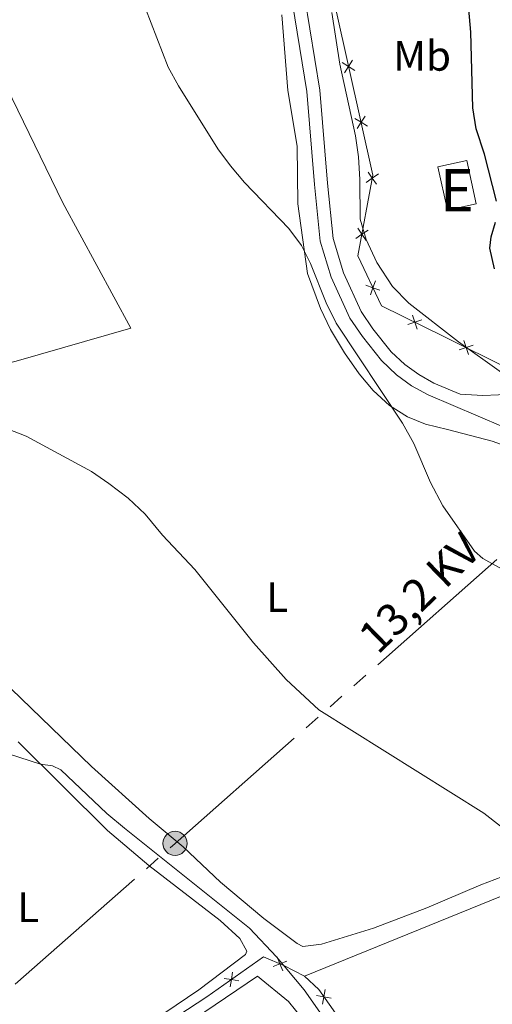
# Model space of a CAD drawing. Units: metres. Extents: x 634873 to 641797, y 4720492 to 4725256.
# Drawn here: x 638718 to 638830, y 4722074 to 4722306 of the extents above; entities that cross this region are included whole.
import ezdxf
from ezdxf.enums import TextEntityAlignment as Align

# ---------------------------------------------------------------- set-up
doc = ezdxf.new("R2010")
doc.units = ezdxf.units.M
doc.header["$MEASUREMENT"] = 0
doc.linetypes.add('5elect', pattern=[127.5, 75, -7.5, 7.5, -7.5, 7.5, -7.5, 7.5, -7.5])
doc.linetypes.add('DGN Style 3', pattern=[117.99998000000001, 84.2857, -33.71428])
for name, color, linetype, lineweight in [('Level 15', 7, 'Continuous', 0), ('Level 20', 7, 'Continuous', 0), ('Level 21', 7, 'Continuous', 0), ('Level 32', 7, 'Continuous', 0), ('Level 36', 7, 'Continuous', 0), ('Level 37', 7, 'Continuous', 0), ('Level 4', 7, 'Continuous', 0), ('Level 44', 7, 'Continuous', 0), ('Level 48', 7, 'Continuous', 0), ('Level 5', 7, 'Continuous', 0), ('Level 52', 7, 'Continuous', 0)]:
    doc.layers.add(name, color=color, linetype=linetype, lineweight=lineweight)
doc.styles.add('Style-Arial Narrow', font='txt')
doc.styles.add('Style-Helvetica-Narrow-Oblique', font='txt')

# ---------------------------------------------------------------- blocks, each defined once
blk = doc.blocks.new('5PELE')
at = {"layer": 'Level 32', "linetype": 'Continuous', "lineweight": 0}
h = blk.add_hatch(color=9, dxfattribs=at)
edge = h.paths.add_edge_path()
edge.add_arc((0.000581648200750351, 0.001853015273809433), 2.85, 0, 360)
at = {"layer": 'Level 32', "color": 252, "linetype": 'Continuous', "lineweight": 0}
blk.add_circle((0.000581648200750351, 0.001853015273809433), 2.85, dxfattribs=at)

msp = doc.modelspace()

# ---------------------------------------------------------------- linework, layer by layer
at = {"layer": 'Level 15', "color": 51, "linetype": 'Continuous', "lineweight": 13, "extrusion": (-0.07924716028682544, -0.01767102690089329, 0.9966983607866234), "elevation": -133622.2272658403, "flags": 128}
msp.add_lwpolyline([(-4470030.355792042, 1645848.797425974), (-4470040.785811216, 1645848.797425974), (-4470040.782886963, 1645855.817696013), (-4470030.355044197, 1645855.807967946), (-4470030.355792042, 1645848.797425974)], dxfattribs=at)
at = {"layer": 'Level 20', "color": 7, "linetype": 'Continuous', "lineweight": 0, "flags": 128}
for points, elevation in [([(638797.6056733467, 4722294.488442419), (638796.1273541339, 4722295.425130634), (638794.6490349248, 4722296.36181885)], 446.2498248382042), ([(638795.1906659193, 4722293.946811423), (638796.1273541339, 4722295.425130634), (638797.0640423521, 4722296.903449845)], 446.2498248382042), ([(638800.5597142316, 4722281.317056868), (638799.0813950188, 4722282.253745085), (638797.6030758098, 4722283.190433299)], 446.4453885204977), ([(638798.1447068043, 4722280.775425874), (638799.0813950188, 4722282.253745085), (638800.0180832371, 4722283.732064296)], 446.4453885204977), ([(638802.7257041782, 4722267.637297271), (638801.7332538851, 4722269.078773916), (638800.7408035956, 4722270.520250561)], 446.570950542563), ([(638800.291777242, 4722268.086323624), (638801.7332538851, 4722269.078773916), (638803.1747305319, 4722270.071224207)], 446.570950542563), ([(638797.8500243165, 4722254.850912886), (638799.2915009633, 4722255.843363177), (638800.7329776064, 4722256.83581347)], 445.516557234283), ([(638800.2839512527, 4722254.401886532), (638799.2915009633, 4722255.843363177), (638798.2990506701, 4722257.284839824)], 445.516557234283), ([(638801.2800068408, 4722241.586365758), (638801.8743448742, 4722243.232444372), (638802.4686829075, 4722244.878522987)], 444.9825372558948), ([(638803.5204234906, 4722242.638106339), (638801.8743448742, 4722243.232444372), (638800.2282662615, 4722243.826782405)], 444.9825372558948), ([(638813.420737341, 4722235.667818775), (638811.7651945725, 4722235.100376587), (638810.109651804, 4722234.532934399)], 444.8136432434882), ([(638812.3326367624, 4722233.444833817), (638811.7651945725, 4722235.100376587), (638811.1977523863, 4722236.755919356)], 444.8136432434882), ([(638824.4107095711, 4722227.476318998), (638823.8551409133, 4722229.135883993), (638823.2995722517, 4722230.795448985)], 445.1933038717221), ([(638825.5147059076, 4722229.69145265), (638823.8551409133, 4722229.135883993), (638822.195575919, 4722228.580315333)], 445.1933038717221), ([(638781.5442005843, 4722084.400098214), (638779.9225935489, 4722083.741916535), (638778.3009865135, 4722083.083734855)], 430.1382133080775), ([(638780.5807752274, 4722082.120309498), (638779.9225935489, 4722083.741916535), (638779.2644118704, 4722085.363523571)], 430.1382133080775), ([(638770.1876733452, 4722079.71812192), (638768.4634870552, 4722080.018112151), (638766.7393007651, 4722080.318102384)], 429.4983901372247), ([(638768.7634772882, 4722081.742298441), (638768.4634870552, 4722080.018112151), (638768.1634968221, 4722078.293925863)], 429.4983901372247), ([(638789.9948963486, 4722074.248496955), (638790.2878870219, 4722075.973886466), (638790.5808776952, 4722077.699275978)], 431.43154716631), ([(638792.0132765323, 4722075.680895794), (638790.2878870219, 4722075.973886466), (638788.5624975115, 4722076.266877139)], 431.43154716631)]:
    msp.add_lwpolyline(points, dxfattribs=dict(at, elevation=elevation))
at = {"layer": 'Level 20', "color": 7, "linetype": 'Continuous', "lineweight": 0}
for points in [[(638793.2600000016, 4722308.210000001, 446.06), (638801.870000001, 4722269.82, 446.63), (638798.3500000015, 4722250.74, 445.11), (638803.879999999, 4722238.960000001, 444.91), (638818.6099999994, 4722231.75, 444.73), (638834.120000001, 4722224.02, 446.1), (638848.1799999997, 4722222.17, 448.23), (638850.6000000015, 4722225.140000001, 448.4), (638861.3599999994, 4722223.949999999, 450.13), (638864.3200000003, 4722225.439999999, 450.84), (638873.9499999993, 4722232.51, 452.83), (638885.8900000006, 4722244.1, 456.24), (638894.2399999984, 4722255.25, 458.68), (638898.7899999991, 4722265.119999999, 460.54), (638901.3900000006, 4722272.359999999, 460.8), (638904.1999999993, 4722283.42, 459.65), (638907.2300000004, 4722298.300000001, 458.01)], [(638763.7699999996, 4722004.49, 426.54), (638763.3399999999, 4722004.99, 426.54), (638739.9899999984, 4722032.02, 426.74), (638723.6499999985, 4722050.390000001, 427), (638762.7100000009, 4722075.970000001, 429.24), (638776.0700000003, 4722085.369999999, 429.84), (638780.8500000015, 4722083.35, 430.21), (638785.6900000013, 4722080.82, 430.85)], [(638785.6900000013, 4722080.82, 430.85), (638789.0700000003, 4722077.689999999, 431.45), (638793.0300000012, 4722072.109999999, 431.39), (638797.75, 4722064.210000001, 431.21), (638800.6099999994, 4722058.189999999, 430.52), (638801.5700000003, 4722053.84, 430.41), (638801.9200000018, 4722047.310000001, 430.06), (638801.5799999982, 4722037.040000001, 429.66), (638800.6099999994, 4722023.460000001, 429.28), (638801.2600000016, 4722015.189999999, 428.95), (638802.7199999988, 4722010.619999999, 428.88), (638805.620000001, 4722005.85, 428.84), (638812.0799999982, 4721998.09, 428.69), (638825.7899999991, 4721978.27, 428.69), (638840, 4721954.609999999, 428.02), (638845.2699999996, 4721943.380000001, 427.47), (638848.8399999999, 4721932.91, 426.78), (638854.7100000009, 4721908.540000001, 426.12), (638856.8200000003, 4721902.869999999, 426.14), (638861.870000001, 4721894.949999999, 426.03)]]:
    msp.add_polyline3d(points, dxfattribs=at)
at = {"layer": 'Level 21', "color": 7, "linetype": 'DGN Style 3', "lineweight": 0}
msp.add_polyline3d([(638785.379999999, 4722314.290000001, 442.99), (638789.3399999999, 4722289.869999999, 442.29), (638791.1499999985, 4722267.859999999, 441.82), (638792.5, 4722254.84, 441.72), (638794.8999999985, 4722246.779999999, 441.63), (638799.1099999994, 4722237.59, 441.71), (638801.879999999, 4722233.540000001, 441.87), (638806.2100000009, 4722228.15, 442.03), (638809.4299999997, 4722225.109999999, 442.18), (638812.6799999997, 4722222.73, 442.36), (638816.25, 4722220.720000001, 442.45), (638822.4499999993, 4722218.1, 442.72), (638827.8500000015, 4722217.83, 443.21), (638842.1499999985, 4722218.470000001, 444.95)], dxfattribs=at)
at = {"layer": 'Level 21', "color": 7, "linetype": 'Continuous', "lineweight": 0}
msp.add_polyline3d([(638782.3299999982, 4722313.74, 442.99), (638786.2600000016, 4722289.49, 442.29), (638788.0599999987, 4722267.57, 441.82), (638789.4499999993, 4722254.23, 441.72), (638791.9899999984, 4722245.689999999, 441.63), (638796.3999999985, 4722236.060000001, 441.71), (638799.3900000006, 4722231.689999999, 441.87), (638803.9299999997, 4722226.040000001, 442.03), (638807.4400000013, 4722222.720000001, 442.18), (638811, 4722220.119999999, 442.36), (638814.879999999, 4722217.93, 442.45), (638832.629999999, 4722210.439999999, 443.22), (638840.8399999999, 4722205.5, 443.25), (638845.370000001, 4722201.42, 443.14), (638851.2199999988, 4722193.300000001, 442.65), (638862.9600000009, 4722173.189999999, 441.4), (638875.25, 4722152.02, 440.58), (638881.4699999988, 4722142.08, 440.25), (638886.6999999993, 4722134.470000001, 440.13), (638895.2600000016, 4722122.6, 440.17), (638904.4299999997, 4722111.24, 440.37), (638915.9800000004, 4722098.08, 441.18), (638922.3000000007, 4722092.07, 441.65)], dxfattribs=at)
at = {"layer": 'Level 21', "color": 7, "linetype": 'Continuous', "lineweight": 13}
msp.add_polyline3d([(638794.8299999982, 4722005.82, 427.4), (638795.370000001, 4722019.08, 427.71), (638797.2300000004, 4722042.970000001, 428.51), (638794.129999999, 4722043.25, 428.53), (638794.379999999, 4722050.01, 428.86), (638794.0300000012, 4722053.65, 428.95), (638793.2100000009, 4722057.24, 429.13), (638791.4899999984, 4722061.199999999, 429.33), (638788.5300000012, 4722066.710000001, 429.48), (638781.9299999997, 4722074.83, 429.55), (638774.6099999994, 4722080.83, 429.64), (638739.7399999984, 4722057.279999999, 427.84), (638728.6799999997, 4722049.6, 427), (638761.2399999984, 4722011.9, 426.58), (638764.3299999982, 4722007.640000001, 426.5), (638764.5100000016, 4722006.550000001, 426.46), (638764.4200000018, 4722005.810000001, 426.43), (638764.1700000018, 4722005.119999999, 426.4), (638763.7699999996, 4722004.49, 426.36)], dxfattribs=at)
at = {"layer": 'Level 32', "color": 6, "linetype": '5elect', "lineweight": 0, "ltscale": 0.5}
msp.add_polyline3d([(638356.1600000001, 4721759.220000001, 426.47), (638480.7800000012, 4721870.74, 422.16), (638621.7399999984, 4721994.68, 424.27), (638755.1700000018, 4722112.15, 432.3), (638915.5199999996, 4722253.460000001, 450.87), (639084.7899999991, 4722402.939999999, 469.15), (639068.9200000018, 4722570.380000001, 473.3), (639049.3299999982, 4722775.42, 480.1), (639039.4899999984, 4722887.52, 476.69)], dxfattribs=at)
at = {"layer": 'Level 36', "color": 92, "linetype": 'Continuous', "lineweight": 0}
for points in [[(638780.3500000015, 4722307.58, 441.9), (638781.8200000003, 4722289.73, 441.52), (638783.9899999984, 4722276.59, 441.01), (638784.129999999, 4722263, 440.44), (638786.4299999997, 4722246.57, 439.77), (638789.4699999988, 4722238.310000001, 439.51), (638791.8500000015, 4722233.4, 439.44), (638795.1700000018, 4722227.859999999, 439.55), (638798.6499999985, 4722222.93, 439.71), (638801.8999999985, 4722219.02, 439.82), (638805.75, 4722215.43, 439.95), (638810, 4722212.810000001, 440.26), (638814.2600000016, 4722211.08, 440.75), (638819.5100000016, 4722209.810000001, 441.7), (638830.0199999996, 4722207.040000001, 442.32), (638834.7800000012, 4722205.290000001, 442.28)], [(638708.1799999997, 4722306.460000001, 436.58), (638716.6999999993, 4722287.84, 436.68), (638728.6799999997, 4722263.290000001, 436.68), (638744.7600000016, 4722233.699999999, 436.63), (638717.6799999997, 4722225.890000001, 435.41), (638695.5399999991, 4722220.220000001, 434.99), (638691.4400000013, 4722218.859999999, 434.79), (638676.5399999991, 4722214.720000001, 432.96), (638662.9100000001, 4722210.710000001, 432.76), (638651.3999999985, 4722206.68, 432.47), (638643.5, 4722203.41, 431.97)], [(638838.8900000006, 4722106.82, 434.93), (638827.3099999987, 4722102.35, 433.91), (638814.6099999994, 4722096.949999999, 433.16), (638802.0100000016, 4722092.18, 432.65), (638789.75, 4722088.390000001, 432.49), (638785.3299999982, 4722087.869999999, 432.4), (638784.0100000016, 4722088.52, 432.34), (638776.0899999999, 4722094.449999999, 432.29), (638765.9100000001, 4722103.040000001, 432.18), (638757.0899999999, 4722111.310000001, 432.58), (638749.0700000003, 4722118.050000001, 432.62), (638735.4800000004, 4722130.290000001, 432.51), (638716.5, 4722148.59, 432.56)], [(638718.129999999, 4722136.119999999, 430.03), (638739.1900000013, 4722115.17, 429.91), (638749.0100000016, 4722106.91, 429.76), (638765.8099999987, 4722093.970000001, 429.38), (638770.4299999997, 4722089.73, 429.23), (638772.1099999994, 4722086.77, 429.16), (638771.7899999991, 4722085.93, 429.18), (638760.7699999996, 4722077.59, 428.96), (638734.25, 4722059.65, 427.39), (638726.5, 4722054.300000001, 427.15), (638724.4100000001, 4722053.380000001, 427.1), (638723.6099999994, 4722053.42, 427.1), (638722.370000001, 4722054.369999999, 427.1), (638713.620000001, 4722063.310000001, 427.23), (638701.6700000018, 4722077.540000001, 427.54), (638683.8299999982, 4722099.68, 428.3), (638678.870000001, 4722106.85, 428.43), (638677.0700000003, 4722108.890000001, 428.47)], [(638785.6900000013, 4722080.82, 431.07), (638834.5300000012, 4722100.689999999, 433.89), (638878.2600000016, 4722119.210000001, 437.25), (638884.4400000013, 4722122.18, 437.94), (638886.1999999993, 4722122.43, 438.05), (638887.7600000016, 4722122.1, 438.09), (638890.1900000013, 4722120.42, 438.18), (638894.3599999994, 4722115.699999999, 438.25), (638904.4400000013, 4722103.380000001, 438.38), (638910.9600000009, 4722095.59, 438.87), (638921.6099999994, 4722081.529999999, 440.17), (638922.8099999987, 4722080.640000001, 440.53), (638924.5899999999, 4722080.640000001, 441.08), (638925.5700000003, 4722080.880000001, 441.17)]]:
    msp.add_polyline3d(points, dxfattribs=at)
at = {"layer": 'Level 4', "color": 30, "linetype": 'Continuous', "lineweight": 30, "elevation": 450, "flags": 128}
for points in [[(638831.0700000003, 4722263.68), (638828.1900000013, 4722274.710000001), (638826.2300000004, 4722280.74), (638825.4699999988, 4722285.68), (638824.9499999993, 4722303.529999999), (638824.0899999999, 4722313.5)], [(638830.5700000003, 4722247.720000001), (638829.4800000004, 4722252.58), (638829.7699999996, 4722255.25), (638830.8399999999, 4722258.68)]]:
    msp.add_lwpolyline(points, dxfattribs=at)
at = {"layer": 'Level 5', "color": 30, "linetype": 'Continuous', "lineweight": 0, "flags": 128}
for points, elevation in [([(638746.8200000003, 4722312.630000001), (638753.5199999996, 4722295.25), (638755.9699999988, 4722290.859999999), (638765.2300000004, 4722276.01), (638768.2199999988, 4722272), (638771.6000000015, 4722268.060000001), (638782.0199999996, 4722257.220000001), (638785.0100000016, 4722253.210000001), (638787.129999999, 4722248.970000001), (638790.8599999994, 4722239.689999999), (638793.1799999997, 4722234.880000001), (638808.870000001, 4722211.279999999), (638811.5, 4722206.51), (638815.4299999997, 4722197.310000001), (638818.3999999985, 4722191.790000001), (638825.8599999994, 4722181.109999999), (638827.8200000003, 4722179.359999999), (638832.2100000009, 4722176.92)], 440), ([(638792.1600000001, 4722308.130000001), (638794.0700000003, 4722295.93), (638797.7899999991, 4722279.060000001), (638798.5, 4722274.109999999), (638798.8099999987, 4722268.76), (638798.870000001, 4722259.42), (638800.2800000012, 4722254.630000001), (638802.8099999987, 4722249.17), (638806.5, 4722243.540000001), (638810.3399999999, 4722239.6), (638822.0700000003, 4722230.449999999), (638832.2199999988, 4722223.25)], 445), ([(638708.9800000004, 4722212.43), (638720.0599999987, 4722208.220000001), (638735.4299999997, 4722199.880000001), (638739.5599999987, 4722197.07), (638744.0799999982, 4722193.560000001), (638748.1000000015, 4722189.85), (638752.2199999988, 4722184.880000001), (638759.8200000003, 4722176.800000001), (638773.7100000009, 4722159.48), (638781.4299999997, 4722150.800000001), (638789.129999999, 4722143.630000001), (638828.0399999991, 4722119.32), (638831.9899999984, 4722116.25), (638839.8000000007, 4722106.630000001), (638842.5700000003, 4722106.52), (638847.5700000003, 4722106.939999999), (638848.9800000004, 4722106.810000001), (638850.6099999994, 4722105.67), (638861.0700000003, 4722094.82), (638864.2899999991, 4722091), (638872.129999999, 4722083.4)], 435), ([(638700.4699999988, 4722138.24), (638723.3999999985, 4722130.880000001), (638726.2800000012, 4722130.49), (638728.1799999997, 4722129.52), (638739.0799999982, 4722119.23), (638743.2300000004, 4722115.73), (638772.7300000004, 4722092.18), (638779.129999999, 4722085.380000001), (638785.629999999, 4722077.65), (638797.8500000015, 4722060.27), (638799.3299999982, 4722057.359999999), (638800.5500000007, 4722053.779999999), (638801.1600000001, 4722048.84), (638801.870000001, 4722045.77), (638802.5399999991, 4722045.23), (638807.9600000009, 4722045.369999999), (638813.8399999999, 4722044.630000001), (638817.9200000018, 4722042.310000001), (638821.870000001, 4722039.25), (638825.6999999993, 4722035.029999999), (638829.5300000012, 4722029.32)], 430)]:
    msp.add_lwpolyline(points, dxfattribs=dict(at, elevation=elevation))
at = {"layer": 'Level 52', "color": 1, "linetype": 'Continuous', "lineweight": 13}
msp.add_3dface([(638819.4499999993, 4722261.540000001, 451.1), (638817.1799999997, 4722271.720000001, 451.1), (638824.0100000016, 4722273.24, 451.67), (638826.2699999996, 4722263.060000001, 451.67)], dxfattribs=at)

# ---------------------------------------------------------------- block references
at = {"layer": 'Level 32', "color": 252, "linetype": 'Continuous', "lineweight": 0}
msp.add_blockref('5PELE', (638755.1700000018, 4722112.15, 432.3), dxfattribs=at)

# ---------------------------------------------------------------- texts
at = {"layer": 'Level 37', "color": 92, "linetype": 'Continuous', "lineweight": 0, "style": 'Style-Arial Narrow'}
for s, p in [('Mb', (638813.474875968, 4722297.93001, 448.13)), ('L', (638779.2831652164, 4722170.260009998, 435.99)), ('L', (638720.4931652173, 4722097.10001, 428.76))]:
    msp.add_text(s, height=7.000020000000001, dxfattribs=at).set_placement(p, align=Align.MIDDLE_CENTER)
at = {"layer": 'Level 44', "color": 7, "linetype": 'Continuous', "lineweight": 0, "style": 'Style-Helvetica-Narrow-Oblique'}
msp.add_text('13,2 KV', height=7.49964, rotation=44.27015833686772, dxfattribs=at).set_placement((638815.470621556, 4722168.587398889, 438.45), align=Align.CENTER)
at = {"layer": 'Level 48', "color": 1, "linetype": 'Continuous', "lineweight": 0, "style": 'Style-Arial Narrow'}
msp.add_text('E', height=10.00002, dxfattribs=at).set_placement((638821.6499972157, 4722266.220009999, 448.58), align=Align.MIDDLE_CENTER)

doc.saveas('drawing.dxf')
